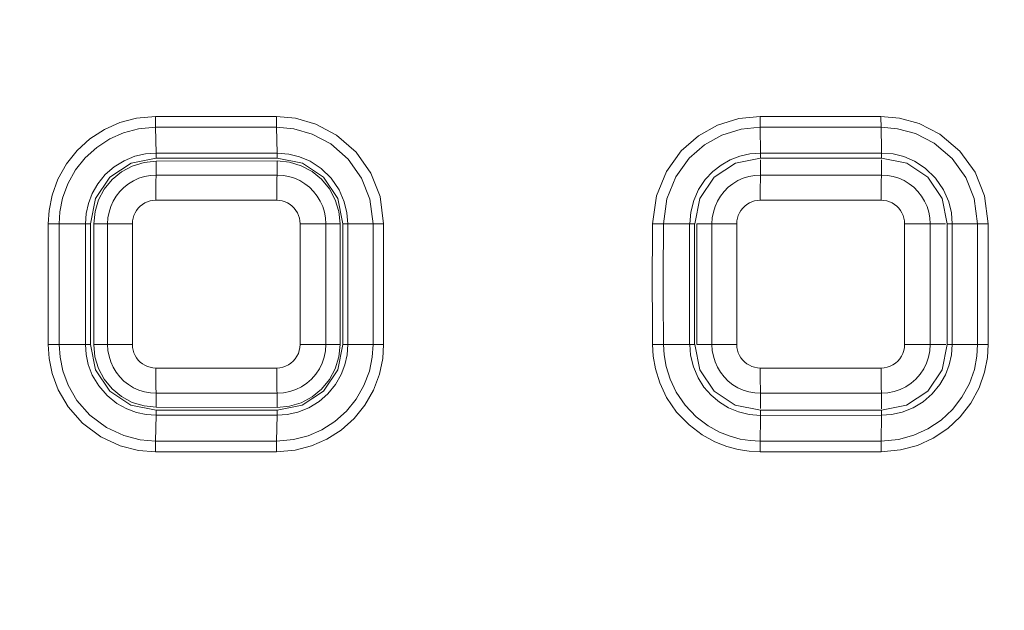
# Model space of a CAD drawing. Extents: x -438 to 1157, y -263 to 876.
# Drawn here: x 36 to 67, y 539 to 558 of the extents above; entities that cross this region are included whole.
import ezdxf

# ---------------------------------------------------------------- set-up
doc = ezdxf.new("R2010")
doc.units = 0
doc.header["$LTSCALE"] = 46.255
doc.header["$PDMODE"] = 3
doc.header["$PDSIZE"] = 0.3125
doc.layers.get('Defpoints').update_dxf_attribs({"linetype": 'CONTINUOUS'})
doc.layers.add('8ZZ-KEYPAD_DXF_CONTINUOUS_LINE', color=7, linetype='CONTINUOUS')
doc.layers.add('Z28S-TOP-COVDXF_CONTINUOUS_LINE', color=7, linetype='CONTINUOUS')
doc.layers.add('AM_5', color=3, linetype='CONTINUOUS', lineweight=25)
doc.styles.get("Standard").update_dxf_attribs({"font": 'txt', "width": 0.8})
doc.dimstyles.new('AM_ISO$0', dxfattribs={"dimtxt": 3.5, "dimasz": 3.5, "dimexe": 1, "dimexo": 1, "dimgap": 1.5, "dimtad": 1, "dimlfac": 2, "dimzin": 1, "dimdsep": 46, "dimtxsty": 'Standard', "dimcen": 0, "dimclrd": 256, "dimclre": 256, "dimclrt": 2, "dimazin": 0, "dimtp": 0.1, "dimtm": 0.1, "dimtfac": 0.71, "dimtmove": 0, "dimatfit": 3, "dimfxl": 1, "dimlwd": -1, "dimlwe": -1, "dimarcsym": 1})

# ---------------------------------------------------------------- blocks, each defined once
blk = doc.blocks.new('*D2')
at = {"layer": 'AM_5', "linetype": 'ByBlock', "transparency": 16777216}
for p, q in [((140.371, 768.288), (-102.135, 768.288)), ((-101.135, 764.788), (-101.135, 454.269)), ((138.479, 450.769), (-102.135, 450.769))]:
    blk.add_line(p, q, dxfattribs=at)
at = {"layer": 'AM_5', "transparency": 16777216}
for points in [[(-101.719, 764.788), (-100.552, 764.788), (-101.135, 768.288)], [(-101.719, 454.269), (-100.552, 454.269), (-101.135, 450.769)]]:
    blk.add_solid(points, dxfattribs=at)
at = {"layer": 'Defpoints', "color": 0, "transparency": 16777216}
for p in [(141.371, 768.288), (-101.135, 450.769), (139.479, 450.769)]:
    blk.add_point(p, dxfattribs=at)
at = {"layer": 'AM_5', "color": 2, "lineweight": 5, "transparency": 16777216, "insert": (-104.385, 609.478), "char_height": 3.5, "attachment_point": 5, "rotation": 90}
blk.add_mtext('\\A1;317.72', dxfattribs=at)

msp = doc.modelspace()

# ---------------------------------------------------------------- linework, layer by layer
at = {"layer": '8ZZ-KEYPAD_DXF_CONTINUOUS_LINE', "color": 7, "linetype": 'Continuous', "lineweight": 5}
for p, q in [((39.868, 553.3467), (43.668, 553.3559)), ((43.668, 553.3559), (44.0523, 553.319)), ((44.0523, 553.319), (44.4234, 553.2075)), ((37.9464, 551.7643), (38.0576, 552.1324)), ((37.909, 551.383), (37.9464, 551.7643)), ((37.9084, 547.583), (37.909, 551.383)), ((45.6458, 551.3831), (45.6464, 547.5831)), ((56.8556, 547.5831), (56.8562, 551.3831)), ((45.6464, 547.5831), (45.6086, 547.1984)), ((45.6086, 547.1984), (45.496, 546.8271)), ((39.4864, 545.6567), (39.1182, 545.769)), ((39.868, 545.6183), (39.4864, 545.6567)), ((43.668, 545.6091), (39.868, 545.6183))]:
    msp.add_line(p, q, dxfattribs=at)
at = {"layer": '8ZZ-KEYPAD_DXF_CONTINUOUS_LINE', "color": 9, "linetype": 'Continuous', "lineweight": 5}
for p, q in [((39.8691, 552.9121), (39.868, 553.3467)), ((43.6691, 552.9121), (43.668, 553.3559)), ((58.859, 552.9121), (58.8581, 553.3885)), ((62.659, 552.9121), (62.6581, 553.3956)), ((43.6691, 552.9121), (39.8691, 552.9121)), ((62.659, 552.9121), (58.859, 552.9121)), ((62.6484, 552.1193), (62.6491, 552.372)), ((43.6556, 552.1191), (39.855, 552.1191)), ((62.6484, 552.1193), (58.8479, 552.1192)), ((38.3419, 551.383), (37.909, 551.383)), ((38.5544, 551.3835), (38.3419, 551.383)), ((38.3419, 551.383), (38.3419, 547.583)), ((39.1197, 551.3838), (38.5544, 551.3835)), ((39.1197, 551.3838), (39.1197, 547.5838)), ((44.3909, 547.5838), (44.3909, 551.3839)), ((44.3909, 551.3839), (44.978, 551.3836)), ((45.2002, 551.383), (45.6458, 551.3831)), ((45.2002, 547.583), (45.2002, 551.383)), ((57.3313, 551.383), (56.8562, 551.3831)), ((57.4017, 551.3833), (57.3313, 551.383)), ((57.3313, 551.383), (57.3313, 547.583)), ((58.1126, 551.384), (57.4017, 551.3833)), ((58.1126, 551.384), (58.1126, 547.5839)), ((63.3838, 547.5839), (63.3838, 551.384)), ((63.3838, 551.384), (63.9685, 551.3837)), ((64.1897, 551.383), (64.6747, 551.3831)), ((64.1897, 547.583), (64.1897, 551.383)), ((38.3419, 547.583), (37.9084, 547.583)), ((38.6485, 547.5836), (38.3419, 547.583)), ((39.1197, 547.5838), (38.6485, 547.5836)), ((44.3909, 547.5838), (44.978, 547.5835)), ((44.978, 547.5835), (45.2002, 547.583)), ((45.2002, 547.583), (45.6464, 547.5831)), ((57.3313, 547.583), (56.8556, 547.5831)), ((57.4649, 547.5835), (57.3313, 547.583)), ((58.1126, 547.5839), (57.4649, 547.5835)), ((63.3838, 547.5839), (63.9685, 547.5836)), ((64.1897, 547.583), (64.6753, 547.5831)), ((39.855, 546.8485), (43.6555, 546.8486)), ((58.8479, 546.8487), (62.6484, 546.8487)), ((62.6484, 546.8487), (62.6491, 546.5953)), ((62.6491, 546.5953), (62.6508, 546.3679)), ((39.8691, 546.0536), (39.868, 545.6183)), ((39.8691, 546.0536), (43.6691, 546.0536)), ((43.6691, 546.0536), (43.668, 545.6091)), ((58.859, 546.0536), (58.8581, 545.5763)), ((58.859, 546.0536), (62.659, 546.0536)), ((62.659, 546.0536), (62.6581, 545.5691))]:
    msp.add_line(p, q, dxfattribs=at)
at = {"layer": '8ZZ-KEYPAD_DXF_CONTINUOUS_LINE', "color": 7, "linetype": 'Continuous', "lineweight": 5}
for points in [[(38.0576, 552.1324), (38.2386, 552.4718), (38.4823, 552.7697), (38.7796, 553.0143), (39.1187, 553.1961)], [(39.1187, 553.1961), (39.4867, 553.3084), (39.868, 553.3467)], [(44.4234, 553.2075), (44.7657, 553.0255), (45.0659, 552.78), (45.3123, 552.4804), (45.4953, 552.1385)], [(45.4953, 552.1385), (45.6079, 551.7675), (45.6458, 551.3831)], [(38.0569, 546.8335), (37.9458, 547.2017), (37.9084, 547.583)], [(39.1182, 545.769), (38.779, 545.9511), (38.4817, 546.1958), (38.2378, 546.4939), (38.0569, 546.8335)], [(45.496, 546.8271), (45.3129, 546.485), (45.0664, 546.1853), (44.766, 545.9396), (44.4236, 545.7575)], [(44.4236, 545.7575), (44.0524, 545.6459), (43.668, 545.6091)]]:
    msp.add_lwpolyline(points, dxfattribs=at)
at = {"layer": '8ZZ-KEYPAD_DXF_CONTINUOUS_LINE', "color": 9, "linetype": 'Continuous', "lineweight": 5}
for points in [[(39.8691, 552.9121), (39.6852, 552.9008), (39.5038, 552.8673), (39.3275, 552.8122), (39.1591, 552.7362), (39.0012, 552.6406), (38.856, 552.5266), (38.7256, 552.396), (38.612, 552.2507), (38.5166, 552.0928), (38.4409, 551.9244), (38.3861, 551.7481), (38.3529, 551.5667), (38.3419, 551.383)], [(39.855, 552.1191), (39.8552, 552.2471), (39.8559, 552.3719), (39.8569, 552.4901), (39.8582, 552.5987), (39.86, 552.6949), (39.8619, 552.7762), (39.8642, 552.8406), (39.8666, 552.8863), (39.8691, 552.9121)], [(43.6556, 552.1191), (43.6558, 552.2472), (43.6564, 552.3719), (43.6574, 552.4901), (43.6587, 552.5987), (43.6603, 552.6949), (43.6622, 552.7762), (43.6644, 552.8406), (43.6667, 552.8862), (43.6691, 552.9121)], [(45.2002, 551.383), (45.189, 551.5671), (45.1558, 551.7488), (45.1007, 551.9253), (45.0248, 552.0939), (44.9291, 552.2521), (44.8151, 552.3975), (44.6844, 552.5281), (44.5388, 552.642), (44.3805, 552.7375), (44.2117, 552.8133), (44.0351, 552.8681), (43.8533, 552.9012), (43.6691, 552.9121)], [(58.859, 552.9121), (58.6751, 552.9008), (58.4936, 552.8674), (58.3172, 552.8123), (58.1488, 552.7364), (57.9909, 552.6407), (57.8456, 552.5268), (57.7152, 552.3962), (57.6015, 552.2509), (57.5061, 552.0929), (57.4304, 551.9245), (57.3756, 551.7481), (57.3424, 551.5667), (57.3313, 551.383)], [(58.8479, 552.1192), (58.8485, 552.372), (58.8493, 552.4902), (58.8504, 552.5988), (58.8518, 552.695), (58.8533, 552.7763), (58.8551, 552.8406), (58.857, 552.8862), (58.859, 552.9121)], [(62.6491, 552.372), (62.6509, 552.5988), (62.6521, 552.695), (62.6536, 552.7763), (62.6553, 552.8406), (62.6571, 552.8862), (62.659, 552.9121)], [(64.1897, 551.383), (64.1785, 551.5671), (64.1453, 551.7487), (64.0902, 551.9252), (64.0143, 552.0938), (63.9187, 552.2519), (63.8047, 552.3973), (63.674, 552.5279), (63.5285, 552.6419), (63.3702, 552.7374), (63.2015, 552.8132), (63.0249, 552.868), (62.8432, 552.9011), (62.659, 552.9121)], [(39.855, 552.1191), (39.7666, 552.1137), (39.6793, 552.0977), (39.5944, 552.0713), (39.5134, 552.0349), (39.4374, 551.9889), (39.3674, 551.9341), (39.3046, 551.8714), (39.2499, 551.8015), (39.2039, 551.7255), (39.1675, 551.6444), (39.141, 551.5596), (39.1251, 551.4722), (39.1197, 551.3838)], [(44.3909, 551.3839), (44.3856, 551.4723), (44.3696, 551.5595), (44.3432, 551.6443), (44.3068, 551.7253), (44.2609, 551.8013), (44.2062, 551.8712), (44.1434, 551.934), (44.0735, 551.9888), (43.9975, 552.0348), (43.9165, 552.0713), (43.8316, 552.0977), (43.7442, 552.1138), (43.6556, 552.1191)], [(58.8479, 552.1192), (58.7594, 552.1139), (58.6721, 552.0979), (58.5873, 552.0715), (58.5062, 552.0351), (58.4302, 551.9891), (58.3603, 551.9343), (58.2975, 551.8715), (58.2427, 551.8016), (58.1968, 551.7256), (58.1603, 551.6446), (58.1339, 551.5597), (58.1179, 551.4724), (58.1126, 551.384)], [(63.3838, 551.384), (63.3784, 551.4724), (63.3625, 551.5597), (63.3361, 551.6445), (63.2996, 551.7255), (63.2537, 551.8015), (63.199, 551.8714), (63.1362, 551.9342), (63.0663, 551.989), (62.9903, 552.035), (62.9093, 552.0714), (62.8244, 552.0979), (62.737, 552.1139), (62.6484, 552.1193)], [(44.978, 551.3836), (45.1738, 551.3831), (45.2002, 551.383)], [(63.9685, 551.3837), (64.1634, 551.3832), (64.1897, 551.383)], [(38.3419, 547.583), (38.3529, 547.3991), (38.3861, 547.2177), (38.4409, 547.0414), (38.5166, 546.873), (38.612, 546.715), (38.7257, 546.5697), (38.8561, 546.4391), (39.0012, 546.3251), (39.1591, 546.2295), (39.3275, 546.1535), (39.5037, 546.0984), (39.6852, 546.065), (39.8691, 546.0536)], [(39.1197, 547.5838), (39.125, 547.4952), (39.141, 547.4079), (39.1674, 547.3231), (39.2039, 547.242), (39.2499, 547.166), (39.3046, 547.0961), (39.3674, 547.0333), (39.4374, 546.9786), (39.5134, 546.9327), (39.5944, 546.8962), (39.6792, 546.8698), (39.7665, 546.8539), (39.855, 546.8485)], [(43.6555, 546.8486), (43.7512, 546.8548), (43.8455, 546.8735), (43.9367, 546.9045), (44.023, 546.947), (44.1031, 547.0004), (44.1754, 547.0639), (44.2389, 547.1362), (44.2924, 547.2162), (44.335, 547.3026), (44.3659, 547.3938), (44.3846, 547.4881), (44.3909, 547.5838)], [(43.6691, 546.0536), (43.8681, 546.0664), (44.0644, 546.1051), (44.2542, 546.1692), (44.4339, 546.2575), (44.6006, 546.3686), (44.7513, 546.5005), (44.8835, 546.6511), (44.995, 546.8176), (45.0837, 546.9974), (45.1481, 547.1873), (45.1872, 547.3836), (45.2002, 547.583)], [(57.3313, 547.583), (57.3424, 547.3991), (57.3756, 547.2176), (57.4304, 547.0413), (57.5061, 546.8728), (57.6015, 546.7148), (57.7153, 546.5695), (57.8457, 546.4389), (57.9909, 546.3249), (58.1489, 546.2293), (58.3173, 546.1533), (58.4935, 546.0983), (58.675, 546.0649), (58.859, 546.0536)], [(58.1126, 547.5839), (58.1179, 547.4954), (58.1339, 547.4081), (58.1603, 547.3232), (58.1968, 547.2422), (58.2428, 547.1662), (58.2975, 547.0963), (58.3603, 547.0335), (58.4303, 546.9788), (58.5063, 546.9328), (58.5873, 546.8964), (58.6721, 546.87), (58.7594, 546.854), (58.8479, 546.8487)], [(62.6484, 546.8487), (62.7441, 546.8549), (62.8384, 546.8736), (62.9296, 546.9045), (63.0159, 546.9471), (63.0959, 547.0005), (63.1683, 547.0639), (63.2318, 547.1363), (63.2853, 547.2163), (63.3278, 547.3027), (63.3588, 547.3939), (63.3775, 547.4882), (63.3838, 547.5839)], [(62.659, 546.0536), (62.8579, 546.0664), (63.0542, 546.1051), (63.2439, 546.1693), (63.4236, 546.2576), (63.5902, 546.3687), (63.7409, 546.5007), (63.8731, 546.6512), (63.9845, 546.8177), (64.0732, 546.9975), (64.1376, 547.1873), (64.1766, 547.3837), (64.1897, 547.583)], [(63.9685, 547.5836), (64.1634, 547.5832), (64.1897, 547.583)], [(39.855, 546.8485), (39.8552, 546.7202), (39.8558, 546.5952), (39.8568, 546.4767), (39.8582, 546.3678), (39.8599, 546.2714), (39.8619, 546.1899), (39.8641, 546.1254), (39.8666, 546.0796), (39.8691, 546.0536)], [(43.6555, 546.8486), (43.6557, 546.7203), (43.6563, 546.5952), (43.6573, 546.4767), (43.6586, 546.3679), (43.6603, 546.2714), (43.6622, 546.1899), (43.6643, 546.1253), (43.6667, 546.0795), (43.6691, 546.0536)], [(58.8479, 546.8487), (58.848, 546.7203), (58.8493, 546.4768)], [(58.8493, 546.4768), (58.8504, 546.3679), (58.8518, 546.2714), (58.8533, 546.1898), (58.8551, 546.1253), (58.857, 546.0795), (58.859, 546.0536)], [(62.6508, 546.3679), (62.6521, 546.2714), (62.6536, 546.1898), (62.6553, 546.1253), (62.6571, 546.0795), (62.659, 546.0536)]]:
    msp.add_lwpolyline(points, dxfattribs=at)
at = {"layer": 'Z28S-TOP-COVDXF_CONTINUOUS_LINE', "color": 9, "linetype": 'Continuous', "lineweight": 5}
for p, q in [((39.8479, 554.7515), (43.6484, 554.7521)), ((58.8425, 554.7527), (62.6428, 554.7529)), ((39.8505, 554.4138), (43.6508, 554.4143)), ((39.8658, 553.6048), (39.8505, 554.4138)), ((43.6654, 553.6052), (43.6508, 554.4143)), ((58.8446, 554.4148), (62.6447, 554.415)), ((58.8564, 553.6054), (58.8446, 554.4148)), ((39.8658, 553.6048), (39.5377, 553.5801)), ((40.891, 553.6049), (39.8658, 553.6048)), ((43.6654, 553.6052), (40.891, 553.6049)), ((58.8564, 553.6054), (58.5222, 553.5798)), ((62.656, 553.6056), (58.8564, 553.6054)), ((45.3692, 552.8122), (45.0486, 553.1238)), ((64.357, 552.8158), (64.0349, 553.1276)), ((45.8892, 551.3831), (45.863, 551.7233)), ((64.8801, 551.3828), (64.8537, 551.7237)), ((36.476, 551.3827), (37.6458, 551.383)), ((36.4761, 547.5834), (36.476, 551.3827)), ((36.8207, 547.5834), (36.8205, 551.3827)), ((37.6458, 551.383), (37.6459, 547.5836)), ((37.8101, 551.383), (37.6458, 551.383)), ((45.7324, 551.3831), (46.684, 551.3832)), ((45.8891, 547.5834), (45.8892, 551.3831)), ((46.684, 551.3832), (46.6838, 547.5835)), ((47.0159, 551.3832), (46.684, 551.3832)), ((47.0159, 551.3832), (47.0156, 547.5835)), ((55.4639, 551.383), (55.8062, 551.383)), ((55.8063, 551.0133), (55.8077, 551.383)), ((56.6252, 551.3829), (55.8077, 551.383)), ((56.6252, 551.3829), (56.6232, 550.9071)), ((56.7856, 551.3829), (56.6244, 551.3829)), ((66.0115, 551.383), (64.7224, 551.3828)), ((64.8797, 547.5841), (64.8801, 551.3828)), ((65.6782, 551.383), (65.6779, 547.5842)), ((66.0115, 551.383), (66.0112, 547.5842)), ((56.6232, 550.9071), (56.6222, 549.8099)), ((56.6236, 547.8925), (56.6256, 547.5834)), ((36.4761, 547.5834), (37.8104, 547.5836)), ((45.7323, 547.5834), (46.6838, 547.5835)), ((47.0156, 547.5835), (46.6838, 547.5835)), ((55.4642, 547.5835), (55.8085, 547.5835)), ((56.6326, 547.5834), (55.8066, 547.5835)), ((56.6326, 547.5834), (56.6607, 547.247)), ((56.7991, 547.5833), (56.6334, 547.5834)), ((64.7221, 547.584), (64.8797, 547.5841)), ((66.0112, 547.5842), (64.8797, 547.5841)), ((39.867, 545.3618), (39.8516, 544.5526)), ((39.867, 545.3618), (43.6666, 545.3619)), ((43.6666, 545.3619), (43.6519, 544.5528)), ((43.6666, 545.3619), (43.986, 545.385)), ((58.8576, 545.3612), (58.8445, 544.4518)), ((58.8576, 545.3612), (62.6569, 545.3613)), ((62.6569, 545.3614), (62.6457, 544.5525)), ((62.6569, 545.3614), (62.9756, 545.3843)), ((43.6519, 544.5528), (39.8516, 544.5526)), ((62.6457, 544.5525), (58.8457, 544.5523)), ((43.6495, 544.215), (39.849, 544.2148)), ((62.6438, 544.2148), (58.8437, 544.2146))]:
    msp.add_line(p, q, dxfattribs=at)
at = {"layer": 'Z28S-TOP-COVDXF_CONTINUOUS_LINE', "color": 7, "linetype": 'Continuous', "lineweight": 5}
for p, q in [((41.1309, 553.4468), (39.8697, 553.4445)), ((42.3974, 553.4469), (41.1309, 553.4468)), ((43.6699, 553.4449), (42.3974, 553.4469)), ((60.1226, 553.4466), (58.8598, 553.445)), ((61.389, 553.4467), (60.1226, 553.4466)), ((62.6599, 553.4452), (61.389, 553.4467)), ((37.809, 551.3842), (37.8026, 550.115)), ((45.7323, 547.5842), (45.7323, 551.3836)), ((56.785, 551.3829), (56.7806, 550.1042)), ((64.722, 547.5831), (64.7224, 551.3827)), ((37.8026, 550.115), (37.8023, 548.8485)), ((56.7806, 550.1042), (56.7805, 548.8377)), ((37.8023, 548.8485), (37.809, 547.5847)), ((56.7805, 548.8377), (56.7853, 547.5834)), ((39.8713, 545.5222), (41.1321, 545.5185)), ((41.1321, 545.5185), (42.3986, 545.5187)), ((42.3986, 545.5187), (43.6709, 545.5222)), ((58.8607, 545.5215), (60.1236, 545.519)), ((60.1236, 545.519), (61.39, 545.519)), ((61.39, 545.519), (62.6596, 545.5216))]:
    msp.add_line(p, q, dxfattribs=at)
at = {"layer": 'Z28S-TOP-COVDXF_CONTINUOUS_LINE', "color": 9, "linetype": 'Continuous', "lineweight": 5}
for points in [[(36.476, 551.3827), (36.5014, 551.7982), (36.5964, 552.2772), (36.7803, 552.7809), (37.051, 553.2627), (37.3851, 553.6846), (37.7886, 554.0525), (38.2451, 554.3482), (38.7276, 554.5604), (39.25, 554.6978), (39.8479, 554.7515)], [(39.8479, 554.7515), (39.8482, 554.6292), (39.8491, 554.5143), (39.8505, 554.4138)], [(43.6484, 554.7521), (43.6486, 554.6297), (43.6494, 554.5148), (43.6508, 554.4143)], [(43.6484, 554.7521), (44.246, 554.6985), (44.889, 554.5139), (45.5386, 554.1706), (46.1519, 553.6367), (46.6171, 552.9736), (46.9043, 552.243), (47.0159, 551.3832)], [(55.4639, 551.383), (55.5841, 552.2593), (55.9011, 553.0285), (56.3663, 553.671), (56.9048, 554.1429), (57.5109, 554.4795), (58.179, 554.6863), (58.8425, 554.7527)], [(58.8425, 554.7527), (58.8428, 554.6302), (58.8434, 554.5153), (58.8446, 554.4148)], [(62.6428, 554.7529), (62.643, 554.6305), (62.6436, 554.5155), (62.656, 553.6056)], [(62.6428, 554.7529), (63.2222, 554.7027), (63.8459, 554.5297), (64.4929, 554.1985), (65.1222, 553.6648), (65.5992, 552.9985), (65.8957, 552.2587), (66.0115, 551.383)], [(38.4085, 554.0491), (38.8422, 554.2403), (39.3128, 554.3647), (39.8505, 554.4138)], [(43.6508, 554.4143), (44.1885, 554.3667), (44.767, 554.2013)], [(57.646, 554.1676), (58.2478, 554.3544), (58.8446, 554.4148)], [(62.6447, 554.415), (63.166, 554.3703), (63.7269, 554.2152)], [(44.767, 554.2013), (45.3532, 553.8923), (45.9051, 553.4126), (46.3245, 552.8156)], [(56.2003, 552.8615), (56.619, 553.4409), (57.1017, 553.8648), (57.646, 554.1676)], [(63.7269, 554.2152), (64.3107, 553.917), (64.8769, 553.4375), (65.3066, 552.8377)], [(37.0933, 552.6383), (37.3368, 553.0725), (37.6374, 553.4528), (37.999, 553.7832), (38.4085, 554.0491)], [(39.5377, 553.5801), (39.2007, 553.5023), (38.8579, 553.3624), (38.5442, 553.1683)], [(39.8684, 553.4446), (39.8669, 553.4704), (39.8657, 553.5249), (39.865, 553.6048)], [(43.6679, 553.4449), (43.6668, 553.4707), (43.666, 553.5252), (43.6654, 553.6052)], [(45.0486, 553.1238), (44.7058, 553.3475), (44.3723, 553.4901), (44.0369, 553.5739), (43.6654, 553.6052)], [(58.5222, 553.5798), (58.2038, 553.5068), (57.9, 553.3887), (57.6176, 553.2276)], [(58.8585, 553.4451), (58.8573, 553.4709), (58.8564, 553.5254), (58.8558, 553.6054)], [(64.0349, 553.1276), (63.6913, 553.3506), (63.3567, 553.4926), (63.0206, 553.5755), (62.656, 553.6057)], [(62.658, 553.4452), (62.6571, 553.471), (62.6564, 553.5256), (62.656, 553.6056)], [(57.6176, 553.2276), (57.3581, 553.0239), (57.1209, 552.7701)], [(38.5442, 553.1683), (38.2699, 552.9278), (38.0335, 552.6376)], [(36.8205, 551.3827), (36.8433, 551.7564), (36.9284, 552.1864), (37.0933, 552.6383)], [(38.0335, 552.6376), (37.857, 552.329), (37.7392, 552.0201), (37.6698, 551.7085), (37.6457, 551.383)], [(45.863, 551.7233), (45.7793, 552.0739), (45.619, 552.4459), (45.3692, 552.8122)], [(46.3245, 552.8156), (46.5833, 552.1579), (46.684, 551.3832)], [(55.8062, 551.383), (55.9144, 552.169), (56.2003, 552.8615)], [(57.1209, 552.7701), (56.9131, 552.4589), (56.7585, 552.1127), (56.6644, 551.7443), (56.6322, 551.3829)], [(64.8537, 551.7237), (64.7695, 552.0753), (64.6083, 552.4486), (64.357, 552.8158)], [(65.3066, 552.8377), (65.5738, 552.1718), (65.6782, 551.383)], [(55.4584, 548.6903), (55.4566, 549.143), (55.4562, 549.6354), (55.4575, 550.127), (55.46, 550.5918), (55.4639, 551.383)], [(55.8017, 548.6921), (55.7995, 549.1438), (55.799, 549.635), (55.8006, 550.1255), (55.8063, 551.0133)], [(56.6222, 549.8099), (56.6222, 549.264), (56.6236, 547.8925)], [(55.4642, 547.5835), (55.4625, 547.9344), (55.4584, 548.6903)], [(55.8081, 547.5835), (55.8067, 547.9357), (55.8017, 548.6921)], [(39.849, 544.2148), (39.3099, 544.2574), (38.7326, 544.4042), (38.1285, 544.6855), (37.5516, 545.1151), (37.0988, 545.6316), (36.7903, 546.1624), (36.6017, 546.6723), (36.5047, 547.1471), (36.4761, 547.5834)], [(37.1027, 546.3065), (36.9335, 546.7645), (36.8463, 547.1915), (36.8207, 547.5834)], [(37.646, 547.5836), (37.6675, 547.2761), (37.7349, 546.9618)], [(47.0156, 547.5835), (46.988, 547.1512), (46.8864, 546.6583), (46.6949, 546.1506), (46.4215, 545.6756), (46.0857, 545.2597), (45.6825, 544.8983), (45.2298, 544.6095), (44.7534, 544.4025), (44.2382, 544.2681), (43.6495, 544.215)], [(45.5021, 546.3303), (45.6786, 546.6397), (45.796, 546.9484), (45.8651, 547.2592), (45.889, 547.5834)], [(46.6838, 547.5835), (46.6589, 547.1939), (46.5674, 546.7503), (46.3949, 546.2938)], [(58.8437, 544.2146), (58.4973, 544.2318), (58.1516, 544.2849), (57.795, 544.3801), (57.419, 544.5302), (57.0218, 544.7508), (56.6109, 545.059), (56.2203, 545.4606), (55.9067, 545.9212), (55.6925, 546.3826), (55.5585, 546.8189), (55.4867, 547.2213), (55.4642, 547.5835)], [(56.206, 546.0875), (56.0134, 546.503), (55.8917, 546.8981), (55.8266, 547.2608), (55.8066, 547.5835)], [(66.0112, 547.5842), (65.9874, 547.1819), (65.8984, 546.7175), (65.724, 546.2238), (65.4623, 545.7438), (65.1359, 545.3191), (64.738, 544.9447), (64.2806, 544.6389), (63.7908, 544.4168), (63.2571, 544.2721), (62.6438, 544.2148)], [(64.4906, 546.3271), (64.6678, 546.6364), (64.7859, 546.9456), (64.8556, 547.2579), (64.8798, 547.5841)], [(65.6779, 547.5842), (65.6565, 547.2215), (65.5764, 546.8037), (65.4196, 546.3602)], [(56.6607, 547.247), (56.7466, 546.8889), (56.8936, 546.5439), (57.0815, 546.248)], [(37.7349, 546.9618), (37.8616, 546.6281), (38.0612, 546.2898)], [(38.848, 544.7241), (38.3039, 544.9783), (37.7861, 545.3646), (37.3797, 545.8291), (37.1027, 546.3065)], [(38.0612, 546.2898), (38.3297, 545.9799), (38.6358, 545.7346)], [(44.9859, 545.795), (45.2644, 546.0384), (45.5021, 546.3303)], [(46.3949, 546.2938), (46.1478, 545.8651), (45.8448, 545.4902), (45.4823, 545.1657), (45.075, 544.9064)], [(57.566, 544.8367), (57.2077, 545.0363), (56.8362, 545.3154), (56.4858, 545.6759), (56.206, 546.0875)], [(57.0815, 546.248), (57.304, 545.9945), (57.5637, 545.7768)], [(63.9686, 545.7888), (64.2503, 546.0333), (64.4906, 546.3271)], [(65.4196, 546.3602), (65.1832, 545.9271), (64.8883, 545.5438), (64.5307, 545.2075), (64.1195, 544.9331)], [(43.986, 545.385), (44.3227, 545.4609), (44.6675, 545.5996), (44.9859, 545.795)], [(57.5637, 545.7768), (57.8545, 545.6006), (58.1644, 545.4724), (58.5034, 545.3899), (58.8576, 545.3612)], [(62.9756, 545.3843), (63.3078, 545.4585), (63.6498, 545.5947), (63.9686, 545.7888)], [(38.6358, 545.7346), (38.9431, 545.5634), (39.2448, 545.4513), (39.5487, 545.385), (39.867, 545.3618)], [(39.8697, 545.5221), (39.8685, 545.4963), (39.8676, 545.4418), (39.867, 545.3618)], [(43.6692, 545.5222), (43.6677, 545.4964), (43.6665, 545.4418), (43.6659, 545.3619)], [(58.8597, 545.5215), (58.8588, 545.4957), (58.858, 545.4412), (58.8576, 545.3612)], [(62.6589, 545.5216), (62.6577, 545.4958), (62.6569, 545.4413), (62.6564, 545.3614)], [(45.075, 544.9064), (44.646, 544.7206), (44.1812, 544.6), (43.6519, 544.5528)], [(58.8457, 544.5523), (58.5332, 544.5681), (58.2226, 544.6161), (57.9029, 544.7018), (57.566, 544.8367)], [(64.1195, 544.9331), (63.6787, 544.7337), (63.1973, 544.6037), (62.6457, 544.5525)], [(39.8516, 544.5526), (39.3664, 544.5915), (38.848, 544.7241)], [(39.849, 544.2148), (39.8493, 544.3372), (39.8501, 544.4521), (39.8515, 544.5526)], [(43.6495, 544.215), (43.6497, 544.3373), (43.6506, 544.4523), (43.6519, 544.5528)], [(62.6438, 544.2148), (62.644, 544.3371), (62.6446, 544.452), (62.6457, 544.5525)], [(58.8437, 544.2146), (58.8438, 544.3369), (58.8445, 544.4518)]]:
    msp.add_lwpolyline(points, dxfattribs=at)
at = {"layer": 'Z28S-TOP-COVDXF_CONTINUOUS_LINE', "color": 7, "linetype": 'Continuous', "lineweight": 5}
for points in [[(39.8697, 553.4445), (39.079, 553.2903), (38.4087, 552.844)], [(45.1267, 552.8437), (44.4624, 553.2878), (43.6699, 553.4449)], [(58.8598, 553.445), (58.0694, 553.29), (57.3991, 552.8433)], [(64.1176, 552.8427), (63.4519, 553.2879), (62.6599, 553.4452)], [(38.4087, 552.844), (37.9609, 552.1747), (37.809, 551.3842)], [(45.7323, 551.3836), (45.5725, 552.1797), (45.1267, 552.8437)], [(57.3991, 552.8433), (56.9517, 552.1741), (56.7981, 551.3829)], [(64.7224, 551.3827), (64.563, 552.1781), (64.1176, 552.8427)], [(37.809, 547.5847), (37.9613, 546.7875), (38.4078, 546.1218)], [(45.1273, 546.1225), (45.5742, 546.791), (45.7323, 547.5842)], [(56.7984, 547.5834), (56.9521, 546.789), (57.3992, 546.122)], [(64.1164, 546.122), (64.5642, 546.7912), (64.722, 547.5831)], [(38.4078, 546.1218), (39.0757, 545.6763), (39.8713, 545.5222)], [(43.6709, 545.5222), (44.4598, 545.6768), (45.1273, 546.1225)], [(57.3992, 546.122), (58.0651, 545.6773), (58.8607, 545.5215)], [(62.6596, 545.5216), (63.4493, 545.6765), (64.1164, 546.122)]]:
    msp.add_lwpolyline(points, dxfattribs=at)

# ---------------------------------------------------------------- dimensions: what is measured, and where the dimension line sits
at = {"layer": 'AM_5', "lineweight": 5}
dim = msp.add_linear_dim(base=(-101.1355, 450.7691), p1=(141.3709, 768.2877), p2=(139.4793, 450.7691), angle=90, text='317.72', dimstyle='AM_ISO$0', override={"dimtp": 0, "dimtm": 0, "dimtfac": 1, "dimtdec": 4, "dimtolj": 1, "dimtzin": 0}, dxfattribs=at)
dim.commit()
dim.dimension.update_dxf_attribs({"geometry": '*D2', "text_midpoint": (-101.1355, 609.4775), "dimtype": 160})

doc.saveas('drawing.dxf')
